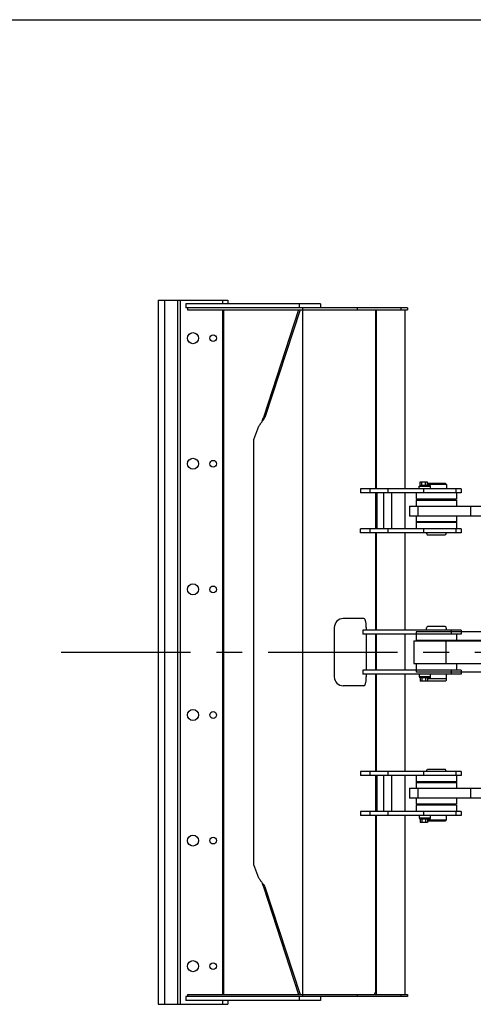
# Model space of a CAD drawing. Units: millimetres. Extents: x 0 to 13970, y 0 to 8890.
# Drawn here: x 4437 to 5448, y 6695 to 8890 of the extents above; entities that cross this region are included whole.
import ezdxf

# ---------------------------------------------------------------- set-up
doc = ezdxf.new("R2010")
doc.units = ezdxf.units.MM
doc.header["$LTSCALE"] = 768.35
doc.linetypes.add('CENTER', pattern=[0.6, 0.375, -0.075, 0.075, -0.075])
doc.layers.get('0').update_dxf_attribs({"linetype": 'CONTINUOUS'})
doc.layers.add('ALL_AXIS', color=7, linetype='CONTINUOUS')
doc.layers.add('ALL_FEATURES', color=7, linetype='CONTINUOUS')

msp = doc.modelspace()

# ---------------------------------------------------------------- linework, layer by layer
at = {"color": 7, "linetype": 'CONTINUOUS'}
for p, q in [((0, 8890), (13970, 8890)), ((4745.3, 8265), (4745.3, 6694.9)), ((4745.3, 8265), (4900.3, 8265)), ((4759.2, 8265), (4759.2, 6694.9)), ((4788.8, 6694.9), (4788.8, 8265)), ((4794.8, 6694.9), (4794.8, 8265)), ((4806.8, 8256.5), (4806.8, 8247.5)), ((5107.4, 8256.5), (4806.8, 8256.5)), ((4806.9, 8256.5), (4806.9, 8247.5)), ((4888.8, 8265), (4888.8, 8256.5)), ((4900.3, 8265), (4900.3, 8256.5)), ((5059.3, 8256.5), (5059.3, 8247.5)), ((5107.4, 8256.5), (5107.4, 8247.5)), ((5301.3, 8247.5), (4806.8, 8247.5)), ((4810.5, 8247.5), (4810.5, 8243)), ((4810.5, 8243), (5301.3, 8243)), ((4888.8, 8243), (4888.8, 6716.9)), ((4891.8, 6716.9), (4891.8, 8243)), ((5058.4, 8243), (4979.9, 8003.4)), ((5061.7, 8243), (4983.2, 8003.4)), ((5066.8, 8243), (5066.8, 6716.9)), ((5066.9, 8247.5), (5066.9, 8243)), ((5189.2, 8247.5), (5189.2, 8243)), ((5229.5, 8243), (5229.5, 7844)), ((5231.8, 7844), (5231.8, 8243)), ((5286.2, 8247.5), (5286.2, 8243)), ((5294.8, 8243), (5294.8, 7844)), ((5301.3, 8247.5), (5301.3, 8243)), ((4979.9, 8003.4), (4983.2, 8003.4)), ((4958.5, 7954), (4969.8, 7983.5)), ((4958.5, 7005.9), (4958.5, 7954)), ((5329.3, 7852.5), (5329.3, 7859.5)), ((5329.3, 7859.5), (5345.4, 7859.5)), ((5333.3, 7852.5), (5333.3, 7859.5)), ((5341.4, 7852.5), (5341.4, 7859.5)), ((5345.4, 7852.5), (5345.4, 7859.5)), ((5196.3, 7844), (5196.3, 7835)), ((5420.3, 7844), (5196.3, 7844)), ((5216.7, 7844), (5216.7, 7835)), ((5257.3, 7844), (5257.3, 7835)), ((5327.3, 7844), (5327.3, 7850)), ((5327.3, 7850), (5352.3, 7850)), ((5328.6, 7852.5), (5328.6, 7850)), ((5328.6, 7852.5), (5346.1, 7852.5)), ((5336.8, 7844), (5336.8, 7835)), ((5385.8, 7856), (5345.4, 7856)), ((5387.8, 7854), (5345.4, 7854)), ((5346.1, 7852.5), (5346.1, 7850)), ((5352.3, 7850.5), (5346.1, 7850.5)), ((5352.3, 7844), (5352.3, 7850.5)), ((5385.8, 7856), (5387.8, 7854)), ((5387.8, 7854), (5387.8, 7844)), ((5408.9, 7844), (5408.9, 7835)), ((5420.3, 7844), (5420.3, 7835)), ((5420.3, 7835), (5196.3, 7835)), ((5229.5, 7835), (5229.5, 7755)), ((5231.8, 7755), (5231.8, 7835)), ((5233.2, 7755), (5233.2, 7835)), ((5248.2, 7755), (5248.2, 7835)), ((5265.7, 7835), (5265.7, 7755)), ((5294.8, 7835), (5294.8, 7755)), ((5320.3, 7835), (5320.3, 7821)), ((5410.3, 7821), (5320.3, 7821)), ((5320.8, 7819), (5320.3, 7818.5)), ((5320.3, 7818.5), (5320.3, 7805.5)), ((5320.3, 7818.5), (5410.3, 7818.5)), ((5320.8, 7819), (5409.8, 7819)), ((5332.8, 7819.5), (5332.8, 7821)), ((5332.8, 7819.5), (5397.8, 7819.5)), ((5342.8, 7819.5), (5342.8, 7819)), ((5387.8, 7819.5), (5387.8, 7819)), ((5397.8, 7819.5), (5397.8, 7821)), ((5409.8, 7819), (5410.3, 7818.5)), ((5410.3, 7835), (5410.3, 7821)), ((5410.3, 7818.5), (5410.3, 7805.5)), ((5305.3, 7805.5), (5305.3, 7783.5)), ((5305.3, 7805.5), (6635.5, 7805.5)), ((5324.4, 7805.5), (5324.4, 7783.5)), ((5441.3, 7805.5), (5441.3, 7783.5)), ((6635.5, 7783.5), (5305.3, 7783.5)), ((5320.3, 7783.5), (5320.3, 7770.5)), ((5410.3, 7783.5), (5410.3, 7770.5)), ((5196.3, 7746), (5196.3, 7755)), ((5420.3, 7755), (5196.3, 7755)), ((5216.7, 7755), (5216.7, 7746)), ((5257.3, 7755), (5257.3, 7746)), ((5320.8, 7770), (5320.3, 7770.5)), ((5410.3, 7770.5), (5320.3, 7770.5)), ((5320.3, 7769), (5320.3, 7755)), ((5410.3, 7769), (5320.3, 7769)), ((5409.8, 7770), (5320.8, 7770)), ((5332.8, 7769), (5332.8, 7770)), ((5336.8, 7755), (5336.8, 7746)), ((5397.8, 7769), (5397.8, 7770)), ((5408.9, 7755), (5408.9, 7746)), ((5409.8, 7770), (5410.3, 7770.5)), ((5410.3, 7769), (5410.3, 7755)), ((5420.3, 7755), (5420.3, 7746)), ((5420.3, 7746), (5196.3, 7746)), ((5229.5, 7746), (5229.5, 7528.9)), ((5231.8, 7528.9), (5231.8, 7746)), ((5294.8, 7746), (5294.8, 7528.9)), ((5342.8, 7746), (5345.7, 7741)), ((5385, 7741), (5345.7, 7741)), ((5387.8, 7746), (5385, 7741)), ((5204, 7554.9), (5157.9, 7554.9)), ((5137.9, 7534.9), (5137.9, 7424.9)), ((5209.2, 7534.9), (5209.2, 7528.9)), ((5342.8, 7528.9), (5342.8, 7530)), ((5343.3, 7533.8), (5343.8, 7535.5)), ((5385, 7536.9), (5345.7, 7536.9)), ((5387.3, 7533.8), (5386.9, 7535.5)), ((5387.8, 7528.9), (5387.8, 7530)), ((5201.4, 7528.9), (5201.4, 7519.9)), ((5420.3, 7528.9), (5201.4, 7528.9)), ((5420.3, 7519.9), (5201.4, 7519.9)), ((5209.2, 7519.9), (5209.2, 7439.9)), ((5229.5, 7519.9), (5229.5, 7439.9)), ((5231.8, 7439.9), (5231.8, 7519.9)), ((5294.8, 7519.9), (5294.8, 7439.9)), ((5320.3, 7525), (5320.3, 7505.9)), ((5398.3, 7528.9), (5398.3, 7519.9)), ((5410.3, 7519.9), (5410.3, 7505.9)), ((5420.3, 7528.9), (5420.3, 7519.9)), ((5315.3, 7504.9), (5315.3, 7454.9)), ((5315.3, 7504.9), (5555.2, 7504.9)), ((5410.3, 7505.9), (5320.3, 7505.9)), ((5342.8, 7504.9), (5342.8, 7505.9)), ((5386.6, 7504.9), (5386.6, 7454.9)), ((5387.8, 7504.9), (5387.8, 7505.9)), ((5315.3, 7454.9), (5555.2, 7454.9)), ((5320.3, 7453.9), (5320.3, 7435)), ((5410.3, 7453.9), (5320.3, 7453.9)), ((5342.8, 7453.9), (5342.8, 7454.9)), ((5387.8, 7453.9), (5387.8, 7454.9)), ((5410.3, 7453.9), (5410.3, 7439.9)), ((5201.4, 7439.9), (5201.4, 7430.9)), ((5420.3, 7439.9), (5201.4, 7439.9)), ((5420.3, 7430.9), (5201.4, 7430.9)), ((5209.2, 7430.9), (5209.2, 7424.9)), ((5229.5, 7430.9), (5229.5, 7213.9)), ((5231.8, 7213.9), (5231.8, 7430.9)), ((5294.8, 7430.9), (5294.8, 7213.9)), ((5327.3, 7430.9), (5327.3, 7424.9)), ((5352.3, 7424.9), (5327.3, 7424.9)), ((5328.6, 7422.4), (5328.6, 7424.9)), ((5346.1, 7422.4), (5328.6, 7422.4)), ((5329.3, 7422.4), (5329.3, 7415.4)), ((5333.3, 7422.4), (5333.3, 7415.4)), ((5341.4, 7422.4), (5341.4, 7415.4)), ((5345.4, 7422.4), (5345.4, 7415.4)), ((5345.4, 7421.4), (5352.3, 7421.4)), ((5345.4, 7420.9), (5387.8, 7420.9)), ((5346.1, 7422.4), (5346.1, 7424.9)), ((5346.1, 7424.4), (5352.3, 7424.4)), ((5352.3, 7421.4), (5352.3, 7430.9)), ((5387.8, 7417.9), (5387.8, 7430.9)), ((5398.3, 7439.9), (5398.3, 7430.9)), ((5420.3, 7439.9), (5420.3, 7430.9)), ((5204, 7404.9), (5157.9, 7404.9)), ((5345.4, 7415.4), (5329.3, 7415.4)), ((5345.4, 7415.9), (5385.8, 7415.9)), ((5385.8, 7415.9), (5387.8, 7417.9)), ((5196.3, 7213.9), (5196.3, 7204.9)), ((5420.3, 7213.9), (5196.3, 7213.9)), ((5420.3, 7204.9), (5196.3, 7204.9)), ((5216.7, 7213.9), (5216.7, 7204.9)), ((5229.5, 7204.9), (5229.5, 7124.9)), ((5231.8, 7124.9), (5231.8, 7204.9)), ((5233.2, 7124.9), (5233.2, 7204.9)), ((5248.2, 7124.9), (5248.2, 7204.9)), ((5257.3, 7213.9), (5257.3, 7204.9)), ((5265.7, 7204.9), (5265.7, 7124.9)), ((5294.8, 7204.9), (5294.8, 7124.9)), ((5320.3, 7204.9), (5320.3, 7190.9)), ((5336.8, 7213.9), (5336.8, 7204.9)), ((5342.8, 7213.9), (5345.7, 7218.9)), ((5345.7, 7218.9), (5385, 7218.9)), ((5387.8, 7213.9), (5385, 7218.9)), ((5408.9, 7213.9), (5408.9, 7204.9)), ((5410.3, 7204.9), (5410.3, 7190.9)), ((5420.3, 7213.9), (5420.3, 7204.9)), ((5410.3, 7190.9), (5320.3, 7190.9)), ((5320.8, 7189.9), (5320.3, 7189.4)), ((5320.3, 7189.4), (5320.3, 7176.4)), ((5320.3, 7189.4), (5410.3, 7189.4)), ((5320.8, 7189.9), (5409.8, 7189.9)), ((5332.8, 7190.9), (5332.8, 7189.9)), ((5397.8, 7190.9), (5397.8, 7189.9)), ((5409.8, 7189.9), (5410.3, 7189.4)), ((5410.3, 7189.4), (5410.3, 7176.4)), ((5305.3, 7176.4), (5305.3, 7154.4)), ((5305.3, 7176.4), (5921.5, 7176.4)), ((5324.4, 7176.4), (5324.4, 7154.4)), ((5441.3, 7176.4), (5441.3, 7154.4)), ((5921.5, 7154.4), (5305.3, 7154.4)), ((5320.3, 7154.4), (5320.3, 7141.4)), ((5320.8, 7140.9), (5320.3, 7141.4)), ((5410.3, 7141.4), (5320.3, 7141.4)), ((5320.3, 7138.9), (5320.3, 7124.9)), ((5410.3, 7138.9), (5320.3, 7138.9)), ((5409.8, 7140.9), (5320.8, 7140.9)), ((5332.8, 7140.4), (5332.8, 7138.9)), ((5397.8, 7140.4), (5332.8, 7140.4)), ((5342.8, 7140.4), (5342.8, 7140.9)), ((5387.8, 7140.4), (5387.8, 7140.9)), ((5397.8, 7140.4), (5397.8, 7138.9)), ((5409.8, 7140.9), (5410.3, 7141.4)), ((5410.3, 7154.4), (5410.3, 7141.4)), ((5410.3, 7138.9), (5410.3, 7124.9)), ((5196.3, 7124.9), (5196.3, 7115.9)), ((5420.3, 7124.9), (5196.3, 7124.9)), ((5420.3, 7115.9), (5196.3, 7115.9)), ((5216.7, 7124.9), (5216.7, 7115.9)), ((5229.5, 7115.9), (5229.5, 6721.9)), ((5231.8, 6716.9), (5231.8, 7115.9)), ((5257.3, 7124.9), (5257.3, 7115.9)), ((5294.8, 7115.9), (5294.8, 6716.9)), ((5327.3, 7115.9), (5327.3, 7109.9)), ((5336.8, 7124.9), (5336.8, 7115.9)), ((5352.3, 7109.4), (5352.3, 7115.9)), ((5387.8, 7105.9), (5387.8, 7115.9)), ((5408.9, 7124.9), (5408.9, 7115.9)), ((5420.3, 7124.9), (5420.3, 7115.9)), ((5352.3, 7109.9), (5327.3, 7109.9)), ((5328.6, 7107.4), (5328.6, 7109.9)), ((5346.1, 7107.4), (5328.6, 7107.4)), ((5329.3, 7107.4), (5329.3, 7100.4)), ((5345.4, 7100.4), (5329.3, 7100.4)), ((5333.3, 7107.4), (5333.3, 7100.4)), ((5341.4, 7107.4), (5341.4, 7100.4)), ((5345.4, 7107.4), (5345.4, 7100.4)), ((5345.4, 7105.9), (5387.8, 7105.9)), ((5345.4, 7103.9), (5385.8, 7103.9)), ((5346.1, 7107.4), (5346.1, 7109.9)), ((5346.1, 7109.4), (5352.3, 7109.4)), ((5385.8, 7103.9), (5387.8, 7105.9)), ((4969.8, 6976.4), (4958.5, 7005.9)), ((4979.9, 6956.5), (5058.4, 6716.9)), ((4979.9, 6956.5), (4983.2, 6956.5)), ((4983.2, 6956.5), (5061.7, 6716.9)), ((5227.7, 6716.9), (5229.5, 6721.9)), ((4806.8, 6712.4), (4806.8, 6703.4)), ((5301.3, 6712.4), (4806.8, 6712.4)), ((5107.4, 6703.4), (4806.8, 6703.4)), ((4806.9, 6712.4), (4806.9, 6703.4)), ((4810.5, 6716.9), (4810.5, 6712.4)), ((4810.5, 6716.9), (5301.3, 6716.9)), ((4888.8, 6703.4), (4888.8, 6694.9)), ((4900.3, 6703.4), (4900.3, 6694.9)), ((5059.3, 6712.4), (5059.3, 6703.4)), ((5066.9, 6716.9), (5066.9, 6712.4)), ((5107.4, 6712.4), (5107.4, 6703.4)), ((5189.2, 6716.9), (5189.2, 6712.4)), ((5286.2, 6716.9), (5286.2, 6712.4)), ((5301.3, 6716.9), (5301.3, 6712.4)), ((4745.3, 6694.9), (4900.3, 6694.9))]:
    msp.add_line(p, q, dxfattribs=at)
for centre, radius in [((4822.8, 8180), 12.3), ((4867.8, 8180), 7.5), ((4822.8, 7900), 12.3), ((4867.8, 7900), 7.5), ((4822.8, 7619.9), 12.3), ((4867.8, 7619.9), 7.5), ((4822.8, 7339.9), 12.3), ((4867.8, 7339.9), 7.5), ((4822.8, 7059.9), 12.3), ((4867.8, 7059.9), 7.5), ((4822.8, 6779.9), 12.3), ((4867.8, 6779.9), 7.5)]:
    msp.add_circle(centre, radius, dxfattribs=at)
for centre, radius, start, end in [((5157.9, 7534.9), 20, 90, 180), ((5357.8, 7530), 15, 165, 180), ((5345.7, 7534.9), 2, 90, 165), ((5385, 7534.9), 2, 15, 90), ((5372.8, 7530), 15, 0, 15), ((5157.9, 7424.9), 20, 180, 270)]:
    msp.add_arc(centre, radius, start, end, dxfattribs=at)
for points, knots in [([(4969.8, 7983.5), (4970.2, 7984.3), (4972.2, 7987.6), (4974.5, 7990.6), (4976.3, 7993)], [0, 0, 0, 0, 0.240062, 1, 1, 1, 1]), ([(4976.3, 7993), (4976.9, 7993.8), (4979.4, 7997.2), (4981.8, 8000.6), (4983.2, 8003.4)], [0, 0, 0, 0, 0.258986, 1, 1, 1, 1]), ([(4976.3, 7993), (4976.6, 7993.8), (4978, 7997.3), (4979.2, 8000.7), (4979.9, 8003.4)], [0, 0, 0, 0, 0.253229, 1, 1, 1, 1]), ([(5209.2, 7534.9), (5209.2, 7537.5), (5209, 7541.2), (5208.3, 7545.9), (5207.7, 7548.9), (5206.9, 7551.4), (5206, 7553.5), (5204.8, 7554.9), (5204, 7554.9)], [0, 0, 0, 0, 0.357911, 0.520928, 0.665626, 0.787424, 0.883323, 1, 1, 1, 1]), ([(5204, 7404.9), (5204.8, 7404.9), (5206, 7406.3), (5206.9, 7408.4), (5207.7, 7410.9), (5208.3, 7413.9), (5209, 7418.7), (5209.2, 7422.4), (5209.2, 7424.9)], [0, 0, 0, 0, 0.116677, 0.212576, 0.334374, 0.479072, 0.642089, 1, 1, 1, 1]), ([(4969.8, 6976.4), (4970.2, 6975.6), (4972.2, 6972.3), (4974.5, 6969.2), (4976.3, 6966.9)], [0, 0, 0, 0, 0.240062, 1, 1, 1, 1]), ([(4976.3, 6966.9), (4976.9, 6966), (4979.4, 6962.7), (4981.8, 6959.2), (4983.2, 6956.5)], [0, 0, 0, 0, 0.258986, 1, 1, 1, 1]), ([(4976.3, 6966.9), (4976.6, 6966), (4978, 6962.6), (4979.2, 6959.1), (4979.9, 6956.5)], [0, 0, 0, 0, 0.253229, 1, 1, 1, 1])]:
    msp.add_open_spline(points, degree=3, knots=knots, dxfattribs=at)
at = {"layer": 'ALL_AXIS', "color": 2, "linetype": 'CENTER'}
msp.add_line((4529.3, 7480), (8973.2, 7480), dxfattribs=at)
at = {"layer": 'ALL_FEATURES', "color": 7, "linetype": 'CONTINUOUS'}
for p, q in [((4745.3, 8265), (4826.5, 8265)), ((5701.1, 7525), (5320.3, 7525)), ((5701.1, 7506), (5338.1, 7506)), ((5701.1, 7454), (5338.1, 7454)), ((5701.1, 7435), (5320.3, 7435))]:
    msp.add_line(p, q, dxfattribs=at)

doc.saveas('drawing.dxf')
